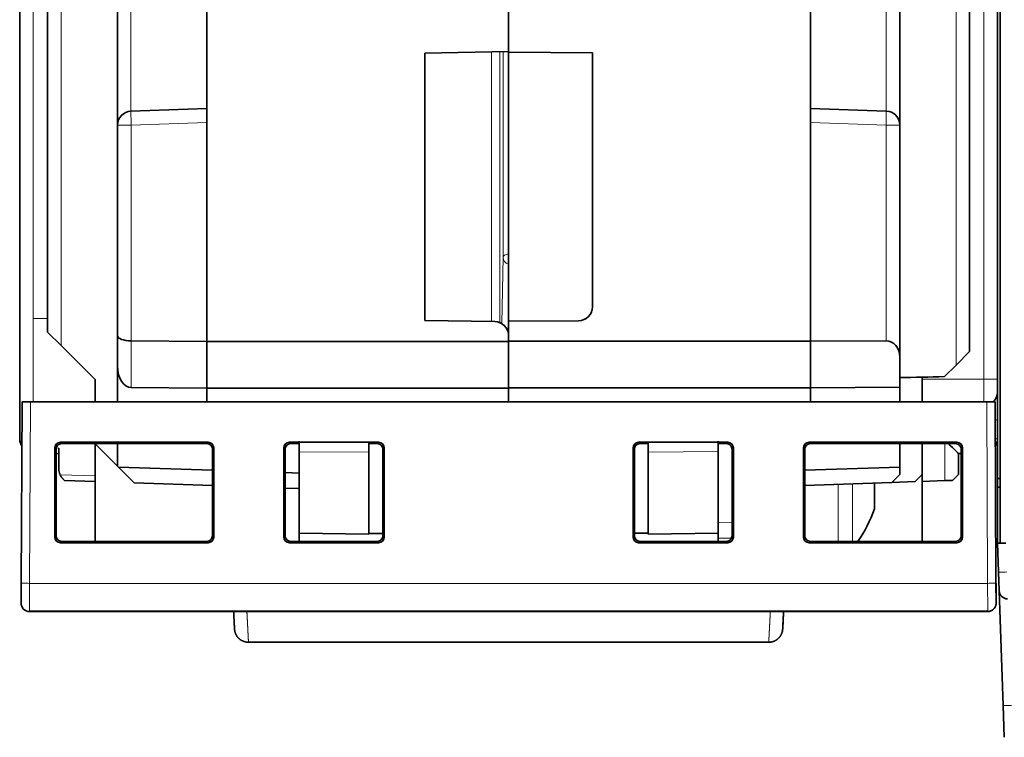
# Model space of a CAD drawing. Units: millimetres. Extents: x 80 to 1104, y 38 to 815.
# Drawn here: x 398 to 434, y 87 to 113 of the extents above; entities that cross this region are included whole.
import ezdxf

# ---------------------------------------------------------------- set-up
doc = ezdxf.new("R2010")
doc.units = ezdxf.units.MM
doc.layers.add('ORTHO$43', color=7, linetype='Continuous', true_color=0xffffff)

msp = doc.modelspace()

# ---------------------------------------------------------------- linework, layer by layer
at = {"layer": 'ORTHO$43', "color": 18, "linetype": 'Continuous', "lineweight": 35, "extrusion": (-1.22465e-16, -1, 6.12323e-17)}
for p, q in [((398.332, 98.013), (398.332, 139.237)), ((399.332, 101.831), (399.332, 137.661)), ((432.332, 101.134), (432.332, 137.664)), ((433.332, 94.284), (433.332, 129.984)), ((433.432, 94.284), (433.432, 129.984)), ((415.832, 111.867), (415.832, 128.155)), ((401.832, 109.237), (401.832, 116.426)), ((405.032, 109.331), (405.032, 116.331)), ((426.632, 109.334), (426.632, 116.334)), ((429.832, 116.429), (429.832, 109.24)), ((415.832, 111.867), (412.832, 111.815)), ((412.832, 111.815), (412.832, 102.249)), ((415.832, 111.867), (415.832, 111.846)), ((418.832, 111.828), (415.832, 111.846)), ((415.832, 111.846), (415.832, 102.223)), ((418.832, 111.828), (418.832, 102.737)), ((402.314, 109.737), (405.032, 109.831)), ((426.632, 109.834), (429.349, 109.739)), ((405.032, 109.331), (405.032, 101.5)), ((426.632, 109.334), (426.632, 101.503)), ((401.832, 101.699), (401.832, 109.237)), ((429.832, 109.24), (429.832, 100.937)), ((401.832, 107.044), (401.832, 107.04)), ((401.832, 106.291), (401.832, 106.286)), ((412.832, 102.249), (415.341, 102.205)), ((418.335, 102.237), (415.832, 102.223)), ((415.832, 101.705), (415.832, 102.223)), ((399.332, 101.831), (399.814, 101.349)), ((401.832, 100.616), (401.832, 101.699)), ((402.323, 101.517), (405.032, 101.5)), ((405.032, 101.5), (405.032, 99.831)), ((405.032, 101.5), (415.832, 101.5)), ((415.832, 101.705), (415.832, 101.5)), ((426.632, 101.503), (415.832, 101.503)), ((415.832, 101.5), (415.832, 99.831)), ((429.342, 101.52), (426.632, 101.503)), ((426.632, 99.834), (426.632, 101.503)), ((399.814, 101.349), (401.032, 100.131)), ((429.832, 99.855), (429.832, 100.937)), ((431.849, 100.652), (432.332, 101.134)), ((401.832, 99.342), (401.832, 100.616)), ((431.849, 100.652), (431.434, 100.237)), ((401.032, 99.342), (401.032, 100.131)), ((430.632, 100.22), (430.632, 99.342)), ((402.322, 99.849), (405.032, 99.831)), ((405.032, 99.831), (405.032, 99.342)), ((405.032, 99.831), (415.832, 99.831)), ((426.632, 99.834), (415.832, 99.834)), ((415.832, 99.831), (415.832, 99.342)), ((429.832, 99.855), (426.632, 99.834)), ((426.632, 99.342), (426.632, 99.834)), ((429.832, 99.342), (429.832, 99.855)), ((398.415, 99.342), (398.386, 92.843)), ((398.415, 99.342), (398.415, 99.342)), ((398.715, 99.342), (432.949, 99.342)), ((433.249, 99.342), (433.249, 99.342)), ((433.277, 92.843), (433.249, 99.342)), ((399.586, 94.497), (399.586, 97.688)), ((399.633, 94.543), (399.632, 97.642)), ((399.732, 96.939), (399.732, 97.681)), ((399.786, 97.888), (405.077, 97.888)), ((405.032, 97.842), (399.832, 97.842)), ((401.032, 97.831), (401.032, 97.842)), ((401.832, 97.031), (401.032, 97.831)), ((401.032, 94.343), (401.032, 97.831)), ((401.832, 97.031), (401.832, 97.842)), ((405.231, 94.543), (405.232, 97.642)), ((405.277, 97.688), (405.277, 94.497)), ((407.786, 94.497), (407.786, 97.688)), ((407.832, 97.642), (407.833, 94.543)), ((407.986, 97.888), (411.177, 97.888)), ((408.332, 97.842), (408.032, 97.842)), ((408.332, 97.931), (408.332, 97.553)), ((410.832, 97.531), (410.832, 97.91)), ((411.132, 97.842), (410.832, 97.842)), ((411.331, 94.543), (411.332, 97.642)), ((411.377, 97.688), (411.377, 94.497)), ((420.286, 94.497), (420.286, 97.688)), ((420.332, 97.642), (420.333, 94.543)), ((420.486, 97.888), (423.677, 97.888)), ((420.832, 97.842), (420.532, 97.842)), ((420.832, 97.533), (420.832, 97.912)), ((423.332, 97.934), (423.332, 97.555)), ((423.632, 97.842), (423.332, 97.842)), ((423.831, 94.543), (423.832, 97.642)), ((423.877, 97.688), (423.877, 94.497)), ((426.386, 94.497), (426.386, 97.688)), ((426.432, 97.642), (426.433, 94.543)), ((426.586, 97.888), (431.877, 97.888)), ((431.832, 97.842), (426.632, 97.842)), ((429.832, 96.999), (429.832, 97.842)), ((430.632, 97.842), (430.632, 96.734)), ((432.032, 97.642), (432.031, 94.543)), ((432.077, 97.688), (432.077, 94.497)), ((399.732, 97.481), (399.632, 97.485)), ((408.332, 94.636), (408.332, 97.553)), ((410.832, 97.531), (410.832, 94.701)), ((420.832, 97.533), (420.832, 94.717)), ((423.332, 94.634), (423.332, 97.555)), ((432.032, 97.488), (431.932, 97.484)), ((431.932, 96.734), (431.932, 97.484)), ((401.832, 97.031), (401.868, 96.995)), ((402.426, 96.438), (401.868, 96.995)), ((401.868, 96.995), (405.231, 96.888)), ((426.432, 96.891), (429.832, 96.999)), ((429.832, 96.734), (429.832, 96.999)), ((399.878, 96.585), (399.939, 96.525)), ((407.832, 96.805), (408.332, 96.789)), ((429.549, 96.451), (429.832, 96.734)), ((430.632, 96.734), (430.378, 96.48)), ((430.632, 96.734), (430.632, 94.343)), ((431.932, 96.734), (431.725, 96.527)), ((433.432, 96.591), (433.332, 96.589)), ((401.032, 96.486), (399.939, 96.525)), ((405.231, 96.34), (402.426, 96.438)), ((408.332, 96.231), (407.832, 96.249)), ((429.549, 96.451), (426.432, 96.342)), ((428.932, 96.43), (428.932, 95.503)), ((430.378, 96.48), (429.549, 96.451)), ((431.449, 96.518), (430.632, 96.489)), ((431.449, 96.518), (431.725, 96.527)), ((433.432, 96.288), (433.332, 96.284)), ((408.332, 94.636), (410.832, 94.605)), ((408.332, 94.343), (408.332, 94.636)), ((410.832, 94.701), (410.832, 94.631)), ((410.832, 94.631), (410.832, 94.605)), ((410.832, 94.631), (411.331, 94.631)), ((420.333, 94.634), (420.832, 94.634)), ((420.832, 94.634), (420.832, 94.717)), ((420.832, 94.603), (420.832, 94.634)), ((420.832, 94.603), (423.332, 94.634)), ((423.332, 94.634), (423.332, 94.458)), ((423.332, 94.458), (423.332, 94.343)), ((405.077, 94.297), (399.786, 94.297)), ((399.832, 94.343), (405.031, 94.343)), ((411.177, 94.297), (407.986, 94.297)), ((408.032, 94.343), (411.131, 94.343)), ((423.677, 94.297), (420.486, 94.297)), ((420.532, 94.343), (423.631, 94.343)), ((431.877, 94.297), (426.586, 94.297)), ((426.632, 94.343), (431.831, 94.343)), ((433.632, 94.284), (433.332, 94.284)), ((433.332, 94.284), (433.368, 93.249)), ((433.368, 93.249), (433.392, 92.574)), ((398.383, 92.143), (398.386, 92.843)), ((433.281, 92.143), (433.277, 92.843)), ((433.392, 92.574), (433.535, 88.475)), ((398.383, 92.142), (398.383, 92.134)), ((433.281, 92.134), (433.281, 92.142)), ((398.683, 91.842), (432.981, 91.842)), ((398.683, 91.835), (398.683, 91.834)), ((405.989, 91.834), (398.683, 91.834)), ((405.989, 91.84), (405.989, 91.84)), ((406.003, 91.84), (425.661, 91.84)), ((406.465, 91.84), (406.464, 91.836)), ((425.2, 91.836), (425.198, 91.84)), ((425.675, 91.84), (425.642, 91.209)), ((432.981, 91.834), (425.675, 91.834)), ((432.981, 91.834), (432.981, 91.835)), ((406.521, 90.734), (425.143, 90.734)), ((433.535, 88.475), (433.575, 87.334))]:
    msp.add_line(p, q, dxfattribs=at)
at = {"layer": 'ORTHO$43', "color": 8, "linetype": 'Continuous', "lineweight": 18, "extrusion": (-1.22465e-16, -1, 6.12323e-17)}
for p, q in [((398.814, 102.314), (398.814, 139.237)), ((399.814, 101.349), (399.814, 137.961)), ((431.849, 100.652), (431.849, 137.964)), ((432.841, 128.562), (432.841, 100.148)), ((402.314, 109.737), (402.314, 115.926)), ((429.349, 109.739), (429.349, 115.929)), ((415.216, 102.207), (415.216, 111.856)), ((415.516, 111.861), (415.516, 102.17)), ((415.632, 104.512), (415.632, 111.864)), ((405.032, 109.331), (402.323, 109.237)), ((429.341, 109.24), (426.632, 109.334)), ((401.832, 109.237), (402.323, 109.237)), ((402.323, 101.517), (402.323, 109.237)), ((429.341, 109.24), (429.832, 109.24)), ((429.342, 101.52), (429.341, 109.24)), ((401.832, 107.236), (401.832, 107.236)), ((415.584, 102.137), (415.632, 104.512)), ((399.332, 102.315), (398.814, 102.314)), ((398.814, 99.342), (398.814, 102.314)), ((402.323, 101.517), (402.322, 99.849)), ((432.841, 100.148), (430.632, 100.148)), ((433.332, 100.148), (432.841, 100.148)), ((432.841, 100.148), (432.841, 99.342)), ((398.686, 92.842), (398.715, 99.342)), ((432.949, 99.342), (432.977, 92.842)), ((433.332, 98.016), (433.255, 98.016)), ((399.632, 97.642), (399.586, 97.688)), ((399.637, 97.685), (399.732, 97.681)), ((399.786, 97.888), (399.832, 97.842)), ((405.032, 97.842), (405.077, 97.888)), ((405.277, 97.688), (405.232, 97.642)), ((407.832, 97.642), (407.786, 97.688)), ((407.986, 97.888), (408.032, 97.842)), ((411.132, 97.842), (411.177, 97.888)), ((411.377, 97.688), (411.332, 97.642)), ((420.332, 97.642), (420.286, 97.688)), ((420.486, 97.888), (420.532, 97.842)), ((423.632, 97.842), (423.677, 97.888)), ((423.877, 97.688), (423.832, 97.642)), ((426.432, 97.642), (426.386, 97.688)), ((426.586, 97.888), (426.632, 97.842)), ((431.449, 96.518), (431.449, 97.842)), ((431.832, 97.842), (431.877, 97.888)), ((432.077, 97.688), (432.032, 97.642)), ((410.832, 97.531), (408.332, 97.553)), ((423.332, 97.555), (420.832, 97.533)), ((399.777, 96.73), (401.032, 96.686)), ((427.627, 96.384), (427.627, 95.343)), ((428.137, 95.488), (428.137, 96.402)), ((427.627, 95.343), (427.627, 94.343)), ((428.137, 94.343), (428.137, 95.488)), ((423.332, 95.023), (423.831, 95.027)), ((399.586, 94.497), (399.633, 94.543)), ((405.231, 94.543), (405.277, 94.497)), ((407.786, 94.497), (407.833, 94.543)), ((411.331, 94.543), (411.377, 94.497)), ((420.286, 94.497), (420.333, 94.543)), ((423.332, 94.458), (423.814, 94.461)), ((423.831, 94.543), (423.877, 94.497)), ((426.386, 94.497), (426.433, 94.543)), ((432.031, 94.543), (432.077, 94.497)), ((399.832, 94.343), (399.786, 94.297)), ((405.077, 94.297), (405.031, 94.343)), ((408.032, 94.343), (407.986, 94.297)), ((411.177, 94.297), (411.131, 94.343)), ((420.532, 94.343), (420.486, 94.297)), ((423.677, 94.297), (423.631, 94.343)), ((426.632, 94.343), (426.586, 94.297)), ((431.877, 94.297), (431.831, 94.343)), ((432.977, 92.842), (398.686, 92.842)), ((398.383, 92.143), (398.383, 92.141)), ((433.281, 92.141), (433.281, 92.143)), ((433.281, 92.131), (433.281, 92.135)), ((398.683, 91.834), (398.683, 91.842)), ((405.304, 91.836), (405.304, 91.84)), ((426.36, 91.84), (426.36, 91.836)), ((432.981, 91.842), (432.981, 91.834))]:
    msp.add_line(p, q, dxfattribs=at)
at = {"layer": 'ORTHO$43', "color": 18, "linetype": 'Continuous', "lineweight": 35}
for centre, radius, start, end in [((402.332, 109.237), 0.5, 92, 180), ((429.332, 109.24), 0.5, 0, 88), ((418.332, 102.737), 0.5, 270.3333, 0), ((432.832, 99.687), 0.5, 316.4415, 0), ((432.832, 98.016), 0.5, 328.0326, 0), ((424.23, 97.203), 5, 325.1122, 340.1231)]:
    msp.add_arc(centre, radius, start, end, dxfattribs=at)
at = {"layer": 'ORTHO$43', "color": 18, "linetype": 'Continuous', "lineweight": 35, "extrusion": (6.12323e-17, -6.12323e-17, -1)}
for centre, start, end in [((-415.332, 101.705), 91, 180), ((-400.232, 96.939), 335.3546, 0)]:
    msp.add_arc(centre, 0.5, start, end, dxfattribs=at)
at = {"layer": 'ORTHO$43', "color": 8, "linetype": 'Continuous', "lineweight": 18}
for centre, major_axis, ratio, start_param, end_param in [((402.332, 109.237), (0.017, -0.5), 0.017442, 3.141593, 4.71178), ((429.332, 109.24), (0.017, 0.5), 0.017442, 4.712998, 6.283185), ((415.932, 104.511), (-0.3, 0), 0.422618, 5.05187, 6.274459), ((415.932, 104.511), (-0.3, 0.006), 0.902551, 0.018369, 1.249593), ((405.304, 92.336), (0.5, 0), 1, 4.712389, 4.841331), ((406.464, 92.334), (-0.499, -0.026), 0.996007, 1.393214, 1.518692), ((425.2, 92.334), (-0.499, 0.026), 0.996007, 1.622901, 1.748378), ((426.36, 92.336), (0.5, 0), 1, 4.583447, 4.712389)]:
    msp.add_ellipse(centre, major_axis=major_axis, ratio=ratio, start_param=start_param, end_param=end_param, dxfattribs=at)
at = {"layer": 'ORTHO$43', "color": 18, "linetype": 'Continuous', "lineweight": 35, "extrusion": (6.12323e-17, -6.12323e-17, -1)}
for centre, major_axis, ratio, start_param, end_param in [((402.332, 101.699), (0.5, 0), 0.36397, 1.58825, 3.141593), ((429.332, 100.924), (-0.038, -0.595), 0.837636, 3.085176, 4.635854), ((402.332, 100.627), (-0.011, -0.778), 0.642592, 6.279574, 7.831204), ((398.715, 99.342), (0.3, 0), 0.00008, 3.141593, 4.712389), ((432.949, 99.342), (0.3, 0), 0.00008, 4.712389, 6.283185), ((399.787, 97.687), (0.142, -0.142), 0.998783, 2.356805, 3.926383), ((399.832, 97.642), (0.134, -0.149), 0.998622, 2.301302, 3.87088), ((405.031, 97.642), (-0.134, -0.149), 0.998622, 2.412305, 3.981883), ((405.077, 97.687), (-0.142, -0.142), 0.998783, 2.356802, 3.926381), ((407.987, 97.687), (0.142, -0.142), 0.998783, 2.356805, 3.926383), ((408.032, 97.642), (0.134, -0.149), 0.998622, 2.301302, 3.87088), ((411.131, 97.642), (-0.134, -0.149), 0.998622, 2.412305, 3.981883), ((411.177, 97.687), (-0.142, -0.142), 0.998783, 2.356802, 3.926381), ((420.487, 97.687), (0.142, -0.142), 0.998783, 2.356805, 3.926383), ((420.532, 97.642), (0.134, -0.149), 0.998622, 2.301302, 3.87088), ((423.631, 97.642), (-0.134, -0.149), 0.998622, 2.412305, 3.981883), ((423.677, 97.687), (-0.142, -0.142), 0.998783, 2.356802, 3.926381), ((426.587, 97.687), (0.142, -0.142), 0.998783, 2.356805, 3.926383), ((426.632, 97.642), (0.134, -0.149), 0.998622, 2.301302, 3.87088), ((431.432, 97.967), (0.5, -0.483), 0.017444, 4.992801, 6.266341), ((431.831, 97.642), (-0.134, -0.149), 0.998622, 2.412305, 3.981883), ((431.877, 97.687), (-0.142, -0.142), 0.998783, 2.356802, 3.926381), ((399.787, 94.497), (-0.142, -0.142), 0.998783, 5.498395, 7.067973), ((399.833, 94.543), (-0.151, -0.131), 0.998924, 5.427552, 6.99713), ((405.031, 94.543), (0.151, -0.131), 0.998924, 5.569241, 7.138819), ((405.077, 94.497), (0.142, -0.142), 0.998783, 5.498397, 7.067976), ((407.987, 94.497), (-0.142, -0.142), 0.998783, 5.498395, 7.067973), ((408.033, 94.543), (-0.151, -0.131), 0.998924, 5.427552, 6.99713), ((411.131, 94.543), (0.151, -0.131), 0.998924, 5.569241, 7.138819), ((411.177, 94.497), (0.142, -0.142), 0.998783, 5.498397, 7.067976), ((420.487, 94.497), (-0.142, -0.142), 0.998783, 5.498395, 7.067973), ((420.533, 94.543), (-0.151, -0.131), 0.998924, 5.427552, 6.99713), ((423.631, 94.543), (0.151, -0.131), 0.998924, 5.569241, 7.138819), ((423.677, 94.497), (0.142, -0.142), 0.998783, 5.498397, 7.067976), ((426.587, 94.497), (-0.142, -0.142), 0.998783, 5.498395, 7.067973), ((426.633, 94.543), (-0.151, -0.131), 0.998924, 5.427552, 6.99713), ((431.831, 94.543), (0.151, -0.131), 0.998924, 5.569241, 7.138819), ((431.877, 94.497), (0.142, -0.142), 0.998783, 5.498397, 7.067976)]:
    msp.add_ellipse(centre, major_axis=major_axis, ratio=ratio, start_param=start_param, end_param=end_param, dxfattribs=at)
at = {"layer": 'ORTHO$43', "color": 8, "linetype": 'Continuous', "lineweight": 18, "extrusion": (6.12323e-17, -6.12323e-17, -1)}
for centre, major_axis, start_param, end_param in [((406.004, 91.84), (0.7, 0), 3.141593, 4.711171), ((406.004, 91.836), (-0.7, 0), 4.734036, 6.283185), ((425.66, 91.84), (-0.7, 0), 1.572014, 3.141593), ((425.66, 91.836), (0.7, 0), 0, 1.549125)]:
    msp.add_ellipse(centre, major_axis=major_axis, ratio=0.00008, start_param=start_param, end_param=end_param, dxfattribs=at)
at = {"layer": 'ORTHO$43', "color": 18, "linetype": 'Continuous', "lineweight": 35}
for points, degree in [([(401.832, 107.236), (401.832, 107.215)], 1), ([(429.832, 100.202), (430.366, 100.214), (430.9, 100.225), (431.434, 100.237)], 3), ([(433.332, 98.687), (433.332, 98.699)], 1), ([(399.807, 96.675), (399.803, 96.681), (399.796, 96.693), (399.786, 96.712), (399.78, 96.724), (399.777, 96.73)], 3), ([(399.878, 96.585), (399.876, 96.587), (399.872, 96.591), (399.866, 96.597), (399.862, 96.602), (399.86, 96.604)], 3), ([(433.392, 92.574), (433.394, 92.497), (433.462, 92.346), (433.615, 92.284), (433.691, 92.284)], 3), ([(398.683, 91.834), (398.604, 91.834), (398.448, 91.899), (398.383, 92.056), (398.383, 92.135)], 3)]:
    msp.add_open_spline(points, degree=degree, dxfattribs=at)
for points, knots in [([(401.832, 107.04), (401.832, 107.033), (401.832, 107.015), (401.832, 106.988), (401.832, 106.959), (401.832, 106.932), (401.832, 106.905), (401.832, 106.88), (401.832, 106.857), (401.832, 106.835), (401.832, 106.814), (401.832, 106.795), (401.832, 106.778), (401.832, 106.761), (401.832, 106.746), (401.832, 106.733), (401.832, 106.72), (401.832, 106.708), (401.832, 106.696), (401.832, 106.684), (401.832, 106.67), (401.832, 106.653), (401.832, 106.633), (401.832, 106.611), (401.832, 106.587), (401.832, 106.56), (401.832, 106.534), (401.832, 106.509), (401.832, 106.486), (401.832, 106.464), (401.832, 106.443), (401.832, 106.423), (401.832, 106.405), (401.832, 106.387), (401.832, 106.369), (401.832, 106.353), (401.832, 106.337), (401.832, 106.326), (401.832, 106.318), (401.832, 106.313), (401.832, 106.308), (401.832, 106.303), (401.832, 106.299), (401.832, 106.294), (401.832, 106.289), (401.832, 106.286), (401.832, 106.284)], [0, 0, 0, 0, 0.021227, 0.050622, 0.078787, 0.105742, 0.131958, 0.156949, 0.180724, 0.203293, 0.224664, 0.244493, 0.263178, 0.280721, 0.297128, 0.311668, 0.325186, 0.338339, 0.351733, 0.365366, 0.379239, 0.401524, 0.424403, 0.447877, 0.480249, 0.513693, 0.548212, 0.583811, 0.614868, 0.64671, 0.678607, 0.709703, 0.739999, 0.769499, 0.803246, 0.835893, 0.867442, 0.897897, 0.910487, 0.92288, 0.935077, 0.947077, 0.959107, 0.971963, 0.988265, 1, 1, 1, 1]), ([(418.822, 102.64), (418.822, 102.639), (418.821, 102.637), (418.82, 102.633), (418.82, 102.629), (418.819, 102.624), (418.817, 102.619), (418.816, 102.614), (418.815, 102.608), (418.813, 102.602), (418.811, 102.597), (418.809, 102.591), (418.807, 102.585), (418.805, 102.578), (418.802, 102.57), (418.799, 102.562), (418.796, 102.557), (418.795, 102.554)], [0, 0, 0, 0, 0.065222, 0.12613, 0.1835, 0.238276, 0.291557, 0.34455, 0.398501, 0.454531, 0.512082, 0.57134, 0.633057, 0.697917, 0.790316, 0.890655, 1, 1, 1, 1]), ([(418.688, 102.392), (418.686, 102.389), (418.682, 102.385), (418.675, 102.378), (418.668, 102.371), (418.661, 102.365), (418.654, 102.359), (418.646, 102.352), (418.636, 102.344), (418.626, 102.336), (418.616, 102.329), (418.607, 102.322), (418.598, 102.317), (418.59, 102.312), (418.584, 102.308), (418.578, 102.305), (418.574, 102.302), (418.57, 102.3), (418.566, 102.298), (418.563, 102.296), (418.56, 102.295), (418.558, 102.294), (418.556, 102.292), (418.554, 102.292), (418.552, 102.291), (418.552, 102.291), (418.551, 102.29)], [0, 0, 0, 0, 0.066409, 0.132662, 0.177339, 0.222806, 0.269393, 0.327209, 0.387601, 0.451046, 0.513379, 0.570571, 0.61931, 0.663569, 0.703347, 0.731455, 0.756794, 0.779584, 0.798301, 0.817757, 0.839157, 0.86344, 0.891273, 0.923115, 0.959282, 1, 1, 1, 1]), ([(398.405, 97.752), (398.403, 97.756), (398.399, 97.763), (398.392, 97.775), (398.385, 97.788), (398.379, 97.801), (398.373, 97.815), (398.367, 97.829), (398.362, 97.843), (398.357, 97.857), (398.352, 97.872), (398.348, 97.887), (398.344, 97.902), (398.341, 97.917), (398.338, 97.933), (398.336, 97.949), (398.334, 97.965), (398.333, 97.981), (398.332, 97.997), (398.332, 98.008), (398.332, 98.013)], [0, 0, 0, 0, 0.03934, 0.091316, 0.14385, 0.196943, 0.250597, 0.304815, 0.359598, 0.414948, 0.470867, 0.527356, 0.584418, 0.642053, 0.700264, 0.759051, 0.818417, 0.878363, 0.93889, 1, 1, 1, 1]), ([(398.406, 97.855), (398.392, 97.869), (398.379, 97.884), (398.345, 97.935), (398.332, 97.973), (398.332, 98.013)], [0, 0, 0, 0, 0.301464, 0.301464, 1, 1, 1, 1]), ([(399.86, 96.604), (399.851, 96.614), (399.842, 96.626), (399.824, 96.649), (399.815, 96.662), (399.807, 96.675)], [0, 0, 0, 0, 0.5, 0.5, 1, 1, 1, 1]), ([(398.386, 92.843), (398.386, 92.833), (398.386, 92.813), (398.386, 92.783), (398.386, 92.753), (398.386, 92.724), (398.386, 92.696), (398.386, 92.669), (398.385, 92.642), (398.385, 92.616), (398.385, 92.591), (398.385, 92.568), (398.385, 92.546), (398.385, 92.525), (398.385, 92.505), (398.385, 92.485), (398.385, 92.467), (398.385, 92.45), (398.384, 92.433), (398.384, 92.416), (398.384, 92.402), (398.384, 92.39), (398.384, 92.38), (398.384, 92.373), (398.384, 92.366), (398.384, 92.359), (398.384, 92.352), (398.384, 92.344), (398.384, 92.335), (398.384, 92.326), (398.384, 92.316), (398.384, 92.305), (398.384, 92.294), (398.384, 92.282), (398.384, 92.27), (398.384, 92.259), (398.384, 92.248), (398.384, 92.237), (398.384, 92.227), (398.383, 92.216), (398.383, 92.205), (398.383, 92.195), (398.383, 92.186), (398.383, 92.177), (398.383, 92.17), (398.383, 92.163), (398.383, 92.156), (398.383, 92.151), (398.383, 92.147), (398.383, 92.144), (398.383, 92.142), (398.383, 92.141), (398.383, 92.141)], [0, 0, 0, 0, 0.027717, 0.054976, 0.081783, 0.108142, 0.134054, 0.159517, 0.184529, 0.209087, 0.233187, 0.256824, 0.278464, 0.299695, 0.320513, 0.340888, 0.360316, 0.378606, 0.398707, 0.417238, 0.434204, 0.44961, 0.459838, 0.469244, 0.47783, 0.485637, 0.494225, 0.504396, 0.516151, 0.528317, 0.541813, 0.556639, 0.572798, 0.590292, 0.609123, 0.62623, 0.644312, 0.663371, 0.683409, 0.704426, 0.726424, 0.749403, 0.773361, 0.795659, 0.81874, 0.842603, 0.867245, 0.892664, 0.918382, 0.944844, 0.97205, 1, 1, 1, 1]), ([(433.281, 92.141), (433.281, 92.141), (433.281, 92.141), (433.281, 92.143), (433.281, 92.146), (433.28, 92.15), (433.28, 92.155), (433.28, 92.161), (433.28, 92.167), (433.28, 92.175), (433.28, 92.184), (433.28, 92.195), (433.28, 92.207), (433.28, 92.219), (433.28, 92.231), (433.28, 92.245), (433.28, 92.258), (433.28, 92.273), (433.28, 92.287), (433.28, 92.301), (433.28, 92.314), (433.28, 92.328), (433.28, 92.342), (433.28, 92.357), (433.279, 92.371), (433.279, 92.385), (433.279, 92.399), (433.279, 92.412), (433.279, 92.424), (433.279, 92.435), (433.279, 92.445), (433.279, 92.454), (433.279, 92.462), (433.279, 92.472), (433.279, 92.483), (433.279, 92.496), (433.279, 92.51), (433.279, 92.524), (433.279, 92.54), (433.279, 92.558), (433.279, 92.576), (433.279, 92.597), (433.278, 92.618), (433.278, 92.64), (433.278, 92.662), (433.278, 92.685), (433.278, 92.709), (433.278, 92.733), (433.278, 92.759), (433.278, 92.786), (433.278, 92.815), (433.277, 92.834), (433.277, 92.843)], [0, 0, 0, 0, 0.026597, 0.05257, 0.077919, 0.102644, 0.126743, 0.150215, 0.173056, 0.195266, 0.223893, 0.251389, 0.277754, 0.302986, 0.327085, 0.350052, 0.374433, 0.397401, 0.418959, 0.43911, 0.45787, 0.475647, 0.495597, 0.514465, 0.532249, 0.548947, 0.564832, 0.579588, 0.593212, 0.605703, 0.617119, 0.625242, 0.634582, 0.64514, 0.656916, 0.669912, 0.684128, 0.699149, 0.715327, 0.732665, 0.751162, 0.770817, 0.791632, 0.813605, 0.833783, 0.854849, 0.876802, 0.899646, 0.923382, 0.948015, 0.973551, 1, 1, 1, 1]), ([(398.383, 92.133), (398.383, 92.132), (398.383, 92.131), (398.383, 92.128), (398.383, 92.125), (398.383, 92.122), (398.384, 92.119), (398.384, 92.115), (398.384, 92.111), (398.385, 92.106), (398.385, 92.1), (398.386, 92.094), (398.387, 92.086), (398.389, 92.077), (398.39, 92.07), (398.391, 92.067)], [0, 0, 0, 0, 0.097837, 0.184818, 0.261523, 0.328819, 0.38803, 0.441148, 0.490979, 0.55438, 0.622056, 0.693974, 0.770136, 0.898396, 1, 1, 1, 1]), ([(432.981, 91.835), (432.987, 91.835), (432.999, 91.836), (433.017, 91.837), (433.034, 91.84), (433.051, 91.844), (433.066, 91.848), (433.082, 91.853), (433.097, 91.859), (433.112, 91.866), (433.126, 91.873), (433.138, 91.88), (433.15, 91.887), (433.161, 91.895), (433.17, 91.903), (433.179, 91.91), (433.188, 91.918), (433.197, 91.927), (433.206, 91.938), (433.216, 91.95), (433.226, 91.963), (433.236, 91.978), (433.245, 91.994), (433.253, 92.01), (433.26, 92.026), (433.266, 92.042), (433.27, 92.056), (433.273, 92.069), (433.275, 92.079), (433.277, 92.088), (433.278, 92.096), (433.279, 92.102), (433.279, 92.106), (433.28, 92.11), (433.28, 92.115), (433.28, 92.121), (433.28, 92.127), (433.281, 92.131), (433.281, 92.133)], [0, 0, 0, 0, 0.038753, 0.076055, 0.111917, 0.146343, 0.179331, 0.210877, 0.24682, 0.280673, 0.31243, 0.342091, 0.369655, 0.398039, 0.4238, 0.447275, 0.470654, 0.49434, 0.525832, 0.557871, 0.590465, 0.628178, 0.66661, 0.704799, 0.74124, 0.775905, 0.808789, 0.832271, 0.854152, 0.874097, 0.892104, 0.900768, 0.91021, 0.920882, 0.933085, 0.952047, 0.974311, 1, 1, 1, 1]), ([(432.981, 91.834), (433.02, 91.834), (433.059, 91.842), (433.132, 91.872), (433.165, 91.894), (433.221, 91.95), (433.243, 91.984), (433.272, 92.055), (433.28, 92.093), (433.281, 92.131)], [0, 0, 0, 0, 0.252203, 0.252203, 0.504406, 0.504406, 0.756608, 0.756608, 1, 1, 1, 1]), ([(405.989, 91.84), (405.989, 91.837), (405.989, 91.831), (405.99, 91.822), (405.99, 91.813), (405.991, 91.803), (405.991, 91.794), (405.992, 91.785), (405.992, 91.776), (405.993, 91.768), (405.993, 91.759), (405.993, 91.751), (405.994, 91.743), (405.994, 91.735), (405.995, 91.728), (405.995, 91.721), (405.995, 91.714), (405.996, 91.707), (405.996, 91.701), (405.996, 91.695), (405.997, 91.688), (405.997, 91.682), (405.997, 91.676), (405.998, 91.669), (405.998, 91.663), (405.998, 91.657), (405.999, 91.651), (405.999, 91.645), (405.999, 91.639), (406, 91.634), (406, 91.628), (406, 91.623), (406, 91.618), (406.001, 91.613), (406.001, 91.608), (406.001, 91.603), (406.001, 91.598), (406.002, 91.594), (406.002, 91.589), (406.002, 91.585), (406.002, 91.581), (406.003, 91.578), (406.003, 91.575), (406.003, 91.571), (406.003, 91.568), (406.003, 91.565), (406.003, 91.561), (406.004, 91.557), (406.004, 91.553), (406.004, 91.549), (406.004, 91.545), (406.004, 91.54), (406.005, 91.536), (406.005, 91.532), (406.005, 91.528), (406.005, 91.524), (406.006, 91.52), (406.006, 91.516), (406.006, 91.511), (406.006, 91.507), (406.006, 91.503), (406.007, 91.499), (406.007, 91.494), (406.007, 91.49), (406.007, 91.486), (406.008, 91.481), (406.008, 91.477), (406.008, 91.472), (406.008, 91.467), (406.009, 91.463), (406.009, 91.458), (406.009, 91.454), (406.009, 91.449), (406.01, 91.444), (406.01, 91.439), (406.01, 91.435), (406.01, 91.43), (406.011, 91.424), (406.011, 91.419), (406.011, 91.414), (406.011, 91.409), (406.012, 91.404), (406.012, 91.399), (406.012, 91.394), (406.012, 91.39), (406.013, 91.385), (406.013, 91.38), (406.013, 91.375), (406.013, 91.37), (406.014, 91.365), (406.014, 91.36), (406.014, 91.355), (406.014, 91.35), (406.015, 91.345), (406.015, 91.34), (406.015, 91.335), (406.016, 91.33), (406.016, 91.325), (406.016, 91.32), (406.016, 91.315), (406.017, 91.31), (406.017, 91.306), (406.017, 91.302), (406.017, 91.297), (406.017, 91.293), (406.018, 91.289), (406.018, 91.285), (406.018, 91.281), (406.018, 91.277), (406.018, 91.273), (406.019, 91.269), (406.019, 91.265), (406.019, 91.261), (406.019, 91.257), (406.02, 91.253), (406.02, 91.25), (406.02, 91.246), (406.02, 91.243), (406.02, 91.239), (406.02, 91.236), (406.021, 91.233), (406.021, 91.23), (406.021, 91.228), (406.021, 91.225), (406.021, 91.222), (406.021, 91.22), (406.021, 91.218), (406.021, 91.216), (406.022, 91.214), (406.022, 91.212), (406.022, 91.21), (406.022, 91.209), (406.022, 91.208), (406.022, 91.206), (406.022, 91.205), (406.022, 91.205), (406.022, 91.204), (406.022, 91.204), (406.022, 91.204), (406.022, 91.204)], [0, 0, 0, 0, 0.006374, 0.014155, 0.02184, 0.029429, 0.036922, 0.044319, 0.051621, 0.058826, 0.065936, 0.072825, 0.079622, 0.086326, 0.092938, 0.098975, 0.104934, 0.110812, 0.116612, 0.122333, 0.127974, 0.133535, 0.139562, 0.145493, 0.151327, 0.157066, 0.162709, 0.168256, 0.173707, 0.179062, 0.184321, 0.189484, 0.194462, 0.199347, 0.20414, 0.20884, 0.21353, 0.218125, 0.222624, 0.227026, 0.231333, 0.23465, 0.237907, 0.241106, 0.244263, 0.247467, 0.251641, 0.255912, 0.260279, 0.264743, 0.269304, 0.273961, 0.278716, 0.283102, 0.287568, 0.292113, 0.296738, 0.301441, 0.306138, 0.310911, 0.315761, 0.320687, 0.325793, 0.330978, 0.336242, 0.341587, 0.347011, 0.352514, 0.358097, 0.36376, 0.369502, 0.375324, 0.381226, 0.387207, 0.393267, 0.399408, 0.406254, 0.413196, 0.420235, 0.427371, 0.434602, 0.44126, 0.447997, 0.454814, 0.46171, 0.468687, 0.475742, 0.482878, 0.490818, 0.498855, 0.506989, 0.515219, 0.523545, 0.531967, 0.540486, 0.549101, 0.557812, 0.56662, 0.575364, 0.584201, 0.593131, 0.602153, 0.610588, 0.619102, 0.627696, 0.636369, 0.645122, 0.653955, 0.662867, 0.672762, 0.682754, 0.692842, 0.703026, 0.713306, 0.723683, 0.734156, 0.744726, 0.755392, 0.766154, 0.776818, 0.787574, 0.798424, 0.809366, 0.820603, 0.831936, 0.843366, 0.854892, 0.866514, 0.878022, 0.889623, 0.901317, 0.913105, 0.925228, 0.937448, 0.949765, 0.962179, 0.974689, 0.987296, 1, 1, 1, 1]), ([(425.642, 91.204), (425.642, 91.204), (425.642, 91.204), (425.642, 91.204), (425.642, 91.204), (425.642, 91.205), (425.642, 91.206), (425.642, 91.206), (425.642, 91.207), (425.642, 91.208), (425.642, 91.209), (425.642, 91.21), (425.642, 91.211), (425.642, 91.213), (425.642, 91.214), (425.642, 91.216), (425.642, 91.217), (425.642, 91.219), (425.642, 91.221), (425.643, 91.223), (425.643, 91.225), (425.643, 91.227), (425.643, 91.229), (425.643, 91.231), (425.643, 91.233), (425.643, 91.236), (425.643, 91.238), (425.644, 91.241), (425.644, 91.244), (425.644, 91.246), (425.644, 91.249), (425.644, 91.252), (425.644, 91.254), (425.644, 91.257), (425.645, 91.26), (425.645, 91.263), (425.645, 91.266), (425.645, 91.269), (425.645, 91.272), (425.645, 91.275), (425.645, 91.279), (425.646, 91.282), (425.646, 91.285), (425.646, 91.289), (425.646, 91.292), (425.646, 91.296), (425.647, 91.299), (425.647, 91.302), (425.647, 91.306), (425.647, 91.309), (425.647, 91.313), (425.647, 91.316), (425.648, 91.319), (425.648, 91.322), (425.648, 91.325), (425.648, 91.329), (425.648, 91.332), (425.648, 91.335), (425.649, 91.338), (425.649, 91.342), (425.649, 91.345), (425.649, 91.349), (425.649, 91.352), (425.65, 91.356), (425.65, 91.359), (425.65, 91.362), (425.65, 91.366), (425.65, 91.369), (425.65, 91.372), (425.651, 91.376), (425.651, 91.379), (425.651, 91.382), (425.651, 91.385), (425.651, 91.388), (425.651, 91.391), (425.652, 91.394), (425.652, 91.397), (425.652, 91.399), (425.652, 91.402), (425.652, 91.404), (425.652, 91.406), (425.652, 91.409), (425.652, 91.412), (425.653, 91.415), (425.653, 91.418), (425.653, 91.421), (425.653, 91.425), (425.653, 91.428), (425.653, 91.431), (425.654, 91.435), (425.654, 91.438), (425.654, 91.442), (425.654, 91.445), (425.654, 91.449), (425.655, 91.453), (425.655, 91.457), (425.655, 91.46), (425.655, 91.464), (425.655, 91.469), (425.656, 91.473), (425.656, 91.477), (425.656, 91.482), (425.656, 91.486), (425.657, 91.491), (425.657, 91.496), (425.657, 91.5), (425.657, 91.505), (425.658, 91.51), (425.658, 91.516), (425.658, 91.521), (425.658, 91.526), (425.659, 91.532), (425.659, 91.538), (425.659, 91.545), (425.66, 91.551), (425.66, 91.558), (425.66, 91.565), (425.661, 91.571), (425.661, 91.578), (425.661, 91.584), (425.662, 91.591), (425.662, 91.598), (425.663, 91.605), (425.663, 91.612), (425.663, 91.62), (425.664, 91.629), (425.664, 91.637), (425.665, 91.646), (425.665, 91.655), (425.666, 91.664), (425.666, 91.673), (425.667, 91.682), (425.667, 91.692), (425.668, 91.702), (425.668, 91.711), (425.669, 91.721), (425.669, 91.732), (425.67, 91.742), (425.67, 91.752), (425.671, 91.762), (425.671, 91.772), (425.672, 91.783), (425.672, 91.793), (425.673, 91.804), (425.674, 91.816), (425.674, 91.828), (425.675, 91.836), (425.675, 91.84)], [0, 0, 0, 0, 0.010037, 0.019995, 0.029874, 0.039674, 0.049395, 0.058866, 0.06826, 0.077579, 0.086821, 0.096174, 0.105447, 0.114641, 0.123755, 0.132791, 0.141747, 0.150624, 0.159421, 0.16814, 0.176779, 0.185338, 0.193819, 0.20222, 0.210542, 0.219605, 0.228571, 0.237442, 0.246217, 0.254896, 0.262703, 0.27043, 0.278078, 0.285647, 0.293137, 0.300547, 0.307878, 0.315851, 0.323728, 0.331509, 0.339194, 0.346783, 0.354276, 0.361673, 0.368974, 0.37618, 0.383289, 0.390178, 0.396975, 0.403679, 0.41029, 0.416328, 0.422286, 0.428164, 0.433964, 0.439684, 0.445325, 0.450887, 0.456913, 0.462844, 0.468678, 0.474417, 0.48006, 0.485606, 0.491057, 0.496412, 0.501671, 0.506834, 0.511812, 0.516697, 0.521489, 0.526189, 0.53088, 0.535474, 0.539973, 0.544376, 0.548682, 0.551999, 0.555256, 0.558454, 0.561611, 0.564816, 0.56899, 0.57326, 0.577628, 0.582092, 0.586652, 0.59131, 0.596064, 0.60045, 0.604916, 0.609461, 0.614086, 0.618789, 0.623486, 0.628259, 0.633109, 0.638035, 0.64314, 0.648325, 0.65359, 0.658934, 0.664358, 0.669861, 0.675444, 0.681107, 0.686849, 0.692671, 0.698572, 0.704553, 0.710613, 0.716754, 0.7236, 0.730542, 0.737581, 0.744716, 0.751947, 0.758605, 0.765342, 0.772159, 0.779055, 0.786031, 0.793087, 0.800222, 0.808163, 0.816199, 0.824333, 0.832562, 0.840888, 0.84931, 0.857829, 0.866444, 0.875155, 0.883962, 0.892706, 0.901543, 0.910473, 0.919495, 0.92793, 0.936444, 0.945037, 0.95371, 0.962463, 0.971295, 0.980207, 0.990102, 1, 1, 1, 1]), ([(406.022, 91.203), (406.022, 91.201), (406.023, 91.197), (406.023, 91.19), (406.024, 91.184), (406.024, 91.178), (406.025, 91.172), (406.026, 91.167), (406.026, 91.161), (406.027, 91.156), (406.028, 91.15), (406.029, 91.145), (406.03, 91.14), (406.031, 91.135), (406.032, 91.129), (406.034, 91.12), (406.037, 91.108), (406.042, 91.091), (406.047, 91.075), (406.054, 91.056), (406.062, 91.037), (406.071, 91.016), (406.082, 90.995), (406.094, 90.974), (406.107, 90.953), (406.121, 90.934), (406.136, 90.915), (406.151, 90.898), (406.167, 90.881), (406.183, 90.866), (406.198, 90.853), (406.211, 90.842), (406.223, 90.833), (406.236, 90.824), (406.249, 90.814), (406.265, 90.804), (406.284, 90.794), (406.304, 90.784), (406.326, 90.774), (406.35, 90.764), (406.374, 90.756), (406.398, 90.75), (406.421, 90.744), (406.445, 90.74), (406.47, 90.737), (406.495, 90.735), (406.512, 90.734), (406.521, 90.734)], [0, 0, 0, 0, 0.014381, 0.02736, 0.03896, 0.049213, 0.058169, 0.065904, 0.074041, 0.081256, 0.08841, 0.095518, 0.102582, 0.1096, 0.116574, 0.123504, 0.145385, 0.167372, 0.190301, 0.214191, 0.242681, 0.272442, 0.303476, 0.335248, 0.366821, 0.398134, 0.429148, 0.459212, 0.488916, 0.518228, 0.547116, 0.565086, 0.584035, 0.604466, 0.626359, 0.64969, 0.677907, 0.707884, 0.739551, 0.772828, 0.807619, 0.837691, 0.868667, 0.900472, 0.933022, 0.966229, 1, 1, 1, 1]), ([(425.143, 90.734), (425.151, 90.734), (425.168, 90.735), (425.194, 90.737), (425.218, 90.74), (425.242, 90.744), (425.265, 90.749), (425.289, 90.756), (425.313, 90.764), (425.337, 90.773), (425.359, 90.783), (425.379, 90.794), (425.398, 90.804), (425.414, 90.814), (425.429, 90.824), (425.442, 90.834), (425.455, 90.844), (425.466, 90.853), (425.479, 90.865), (425.494, 90.879), (425.511, 90.896), (425.527, 90.914), (425.541, 90.933), (425.555, 90.952), (425.569, 90.972), (425.581, 90.993), (425.592, 91.014), (425.601, 91.035), (425.609, 91.055), (425.616, 91.073), (425.621, 91.09), (425.626, 91.107), (425.63, 91.123), (425.633, 91.139), (425.635, 91.15), (425.637, 91.159), (425.637, 91.163), (425.638, 91.168), (425.639, 91.174), (425.64, 91.181), (425.64, 91.188), (425.641, 91.195), (425.641, 91.201), (425.642, 91.203)], [0, 0, 0, 0, 0.033668, 0.066776, 0.099233, 0.130952, 0.16185, 0.191852, 0.22657, 0.259789, 0.291414, 0.321362, 0.349567, 0.374268, 0.397365, 0.418827, 0.438632, 0.457631, 0.476825, 0.507364, 0.538335, 0.569703, 0.600601, 0.631798, 0.663256, 0.694927, 0.726006, 0.755889, 0.784571, 0.808689, 0.831896, 0.854202, 0.875864, 0.897174, 0.918187, 0.923536, 0.929981, 0.937833, 0.947171, 0.958038, 0.970458, 0.984444, 1, 1, 1, 1])]:
    msp.add_open_spline(points, degree=3, knots=knots, dxfattribs=at)
at = {"layer": 'ORTHO$43', "color": 8, "linetype": 'Continuous', "lineweight": 18}
for points, knots in [([(433.25, 98.687), (433.267, 98.687), (433.311, 98.687), (433.332, 98.687), (433.332, 98.687)], [0, 0, 0, 0, 0.327732, 1, 1, 1, 1]), ([(433.368, 93.249), (433.368, 93.248), (433.376, 93.247), (433.406, 93.245), (433.428, 93.245), (433.484, 93.245), (433.517, 93.245), (433.589, 93.247), (433.629, 93.248), (433.668, 93.249)], [0, 0, 0, 0, 0.25, 0.25, 0.5, 0.5, 0.75, 0.75, 1, 1, 1, 1]), ([(398.686, 92.842), (398.608, 92.843), (398.454, 92.843), (398.388, 92.843), (398.386, 92.843)], [0, 0, 0, 0, 0.507934, 1, 1, 1, 1]), ([(398.683, 91.842), (398.683, 91.842), (398.684, 92.025), (398.685, 92.543), (398.686, 92.842)], [0, 0, 0, 0, 0.428571, 1, 1, 1, 1]), ([(433.277, 92.843), (433.278, 92.843), (433.212, 92.843), (433.056, 92.843), (432.977, 92.842)], [0, 0, 0, 0, 0.500212, 1, 1, 1, 1]), ([(432.977, 92.842), (432.978, 92.543), (432.98, 92.025), (432.981, 91.842), (432.981, 91.842)], [0, 0, 0, 0, 0.571429, 1, 1, 1, 1]), ([(398.383, 92.141), (398.383, 92.063), (398.448, 91.907), (398.604, 91.842), (398.683, 91.842)], [0, 0, 0, 0, 0.49748, 1, 1, 1, 1]), ([(433.281, 92.141), (433.28, 92.102), (433.273, 92.064), (433.243, 91.992), (433.221, 91.958), (433.165, 91.903), (433.132, 91.88), (433.059, 91.85), (433.02, 91.842), (432.981, 91.842)], [0, 0, 0, 0, 0.246219, 0.246219, 0.497479, 0.497479, 0.74874, 0.74874, 1, 1, 1, 1]), ([(406.464, 91.836), (406.464, 91.828), (406.465, 91.812), (406.466, 91.789), (406.467, 91.766), (406.469, 91.743), (406.47, 91.72), (406.471, 91.697), (406.472, 91.675), (406.473, 91.653), (406.474, 91.631), (406.475, 91.61), (406.477, 91.589), (406.478, 91.568), (406.479, 91.547), (406.48, 91.527), (406.481, 91.506), (406.482, 91.486), (406.483, 91.467), (406.484, 91.447), (406.485, 91.428), (406.486, 91.409), (406.487, 91.391), (406.488, 91.372), (406.489, 91.354), (406.49, 91.336), (406.491, 91.319), (406.492, 91.302), (406.492, 91.285), (406.493, 91.268), (406.494, 91.251), (406.495, 91.235), (406.496, 91.219), (406.497, 91.203), (406.497, 91.188), (406.498, 91.172), (406.499, 91.157), (406.5, 91.143), (406.501, 91.128), (406.501, 91.114), (406.502, 91.1), (406.503, 91.086), (406.503, 91.073), (406.504, 91.06), (406.505, 91.047), (406.505, 91.034), (406.506, 91.022), (406.507, 91.01), (406.507, 90.998), (406.508, 90.986), (406.509, 90.975), (406.509, 90.964), (406.51, 90.953), (406.51, 90.943), (406.511, 90.932), (406.511, 90.922), (406.512, 90.912), (406.512, 90.903), (406.513, 90.894), (406.513, 90.885), (406.514, 90.876), (406.514, 90.867), (406.515, 90.859), (406.515, 90.851), (406.515, 90.844), (406.516, 90.836), (406.516, 90.829), (406.517, 90.822), (406.517, 90.815), (406.517, 90.809), (406.518, 90.803), (406.518, 90.797), (406.518, 90.791), (406.518, 90.786), (406.519, 90.781), (406.519, 90.776), (406.519, 90.771), (406.519, 90.767), (406.52, 90.763), (406.52, 90.759), (406.52, 90.756), (406.52, 90.753), (406.52, 90.75), (406.52, 90.747), (406.521, 90.744), (406.521, 90.742), (406.521, 90.74), (406.521, 90.738), (406.521, 90.737), (406.521, 90.736), (406.521, 90.735), (406.521, 90.734), (406.521, 90.734), (406.521, 90.734), (406.521, 90.734), (406.521, 90.734)], [0, 0, 0, 0, 0.010855, 0.021709, 0.032564, 0.043418, 0.054273, 0.065127, 0.075982, 0.086836, 0.097691, 0.108545, 0.1194, 0.130254, 0.141109, 0.151963, 0.162818, 0.173672, 0.184527, 0.195381, 0.206236, 0.21709, 0.227945, 0.238799, 0.249654, 0.260508, 0.271363, 0.282217, 0.293071, 0.303926, 0.31478, 0.325635, 0.336489, 0.347344, 0.358198, 0.369053, 0.379907, 0.390762, 0.401616, 0.412471, 0.423325, 0.434179, 0.445034, 0.455888, 0.466743, 0.477597, 0.488452, 0.499306, 0.510161, 0.521015, 0.531869, 0.542724, 0.553578, 0.564433, 0.575287, 0.586142, 0.596996, 0.60785, 0.618705, 0.629559, 0.640414, 0.651268, 0.662123, 0.672977, 0.683831, 0.694686, 0.70554, 0.716395, 0.727249, 0.738104, 0.748958, 0.759812, 0.770667, 0.781521, 0.792376, 0.80323, 0.814084, 0.824939, 0.835793, 0.846648, 0.857502, 0.868357, 0.879211, 0.890065, 0.90092, 0.911774, 0.922629, 0.933483, 0.944337, 0.955192, 0.966046, 0.976901, 0.987755, 0.998609, 1, 1, 1, 1]), ([(425.143, 90.734), (425.143, 90.734), (425.143, 90.734), (425.143, 90.734), (425.143, 90.734), (425.143, 90.735), (425.143, 90.736), (425.143, 90.737), (425.143, 90.738), (425.143, 90.74), (425.143, 90.742), (425.143, 90.744), (425.143, 90.747), (425.143, 90.75), (425.143, 90.753), (425.144, 90.756), (425.144, 90.759), (425.144, 90.763), (425.144, 90.767), (425.144, 90.771), (425.145, 90.776), (425.145, 90.781), (425.145, 90.786), (425.146, 90.791), (425.146, 90.797), (425.146, 90.803), (425.146, 90.809), (425.147, 90.815), (425.147, 90.822), (425.147, 90.829), (425.148, 90.836), (425.148, 90.844), (425.149, 90.851), (425.149, 90.859), (425.149, 90.867), (425.15, 90.876), (425.15, 90.885), (425.151, 90.894), (425.151, 90.903), (425.152, 90.912), (425.152, 90.922), (425.153, 90.932), (425.153, 90.943), (425.154, 90.953), (425.155, 90.964), (425.155, 90.975), (425.156, 90.986), (425.156, 90.998), (425.157, 91.01), (425.158, 91.022), (425.158, 91.034), (425.159, 91.047), (425.16, 91.06), (425.16, 91.073), (425.161, 91.086), (425.162, 91.1), (425.162, 91.114), (425.163, 91.128), (425.164, 91.143), (425.165, 91.157), (425.165, 91.172), (425.166, 91.188), (425.167, 91.203), (425.168, 91.219), (425.169, 91.235), (425.17, 91.251), (425.17, 91.268), (425.171, 91.285), (425.172, 91.302), (425.173, 91.319), (425.174, 91.336), (425.175, 91.354), (425.176, 91.372), (425.177, 91.391), (425.178, 91.409), (425.179, 91.428), (425.18, 91.447), (425.181, 91.467), (425.182, 91.486), (425.183, 91.506), (425.184, 91.527), (425.185, 91.547), (425.186, 91.568), (425.187, 91.589), (425.188, 91.61), (425.189, 91.631), (425.19, 91.653), (425.192, 91.675), (425.193, 91.697), (425.194, 91.72), (425.195, 91.743), (425.196, 91.766), (425.198, 91.789), (425.199, 91.812), (425.2, 91.828), (425.2, 91.836)], [0, 0, 0, 0, 0.001391, 0.012245, 0.023099, 0.033954, 0.044808, 0.055663, 0.066517, 0.077371, 0.088226, 0.09908, 0.109935, 0.120789, 0.131643, 0.142498, 0.153352, 0.164207, 0.175061, 0.185916, 0.19677, 0.207624, 0.218479, 0.229333, 0.240188, 0.251042, 0.261896, 0.272751, 0.283605, 0.29446, 0.305314, 0.316169, 0.327023, 0.337877, 0.348732, 0.359586, 0.370441, 0.381295, 0.39215, 0.403004, 0.413858, 0.424713, 0.435567, 0.446422, 0.457276, 0.468131, 0.478985, 0.489839, 0.500694, 0.511548, 0.522403, 0.533257, 0.544112, 0.554966, 0.565821, 0.576675, 0.587529, 0.598384, 0.609238, 0.620093, 0.630947, 0.641802, 0.652656, 0.663511, 0.674365, 0.68522, 0.696074, 0.706929, 0.717783, 0.728637, 0.739492, 0.750346, 0.761201, 0.772055, 0.78291, 0.793764, 0.804619, 0.815473, 0.826328, 0.837182, 0.848037, 0.858891, 0.869746, 0.8806, 0.891455, 0.902309, 0.913164, 0.924018, 0.934873, 0.945727, 0.956582, 0.967436, 0.978291, 0.989145, 1, 1, 1, 1])]:
    msp.add_open_spline(points, degree=3, knots=knots, dxfattribs=at)
msp.add_open_spline([(433.835, 88.475), (433.756, 88.473), (433.6, 88.47), (433.535, 88.473), (433.535, 88.475)], degree=3, dxfattribs=at)

doc.saveas('drawing.dxf')
